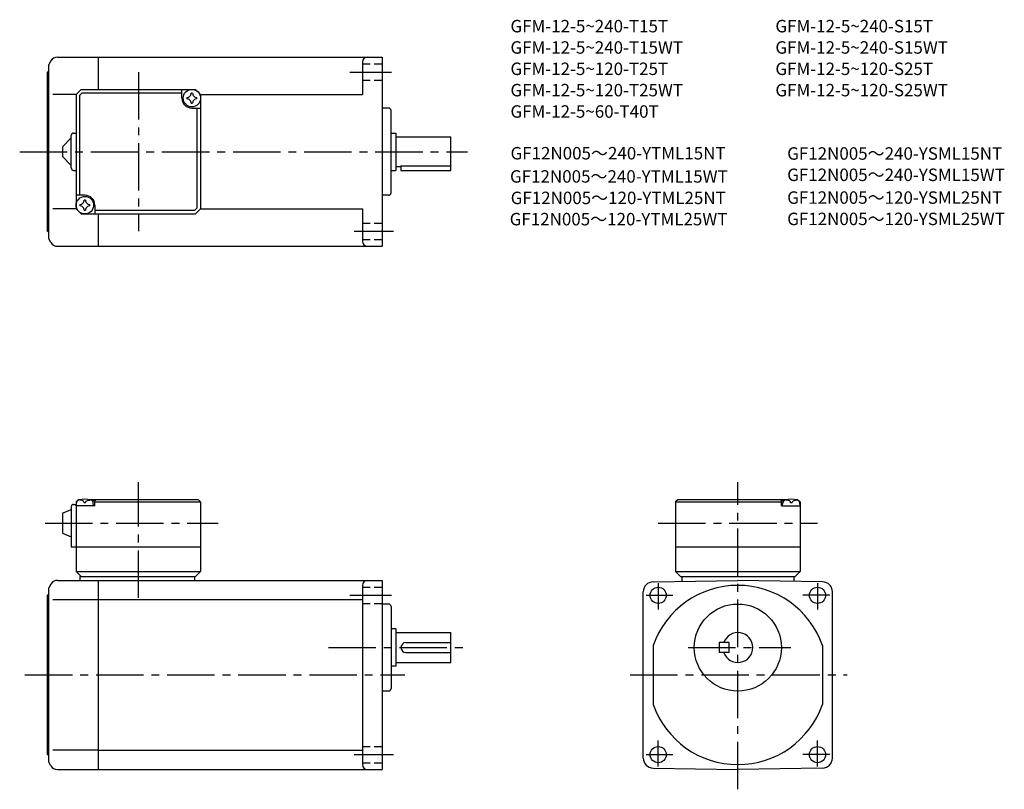
# Model space of a CAD drawing. Extents: x 38 to 433, y 55 to 364.
import ezdxf

# ---------------------------------------------------------------- set-up
doc = ezdxf.new("R2010")
doc.units = 0
doc.header["$LTSCALE"] = 2
doc.header["$MEASUREMENT"] = 0
for name, pattern in [('HIDDEN2', [4.7625, 3.175, -1.5875]), ('sekkei(A2)', [14.2875, 9.525, -1.5875, 1.5875, -1.5875]), ('sekkei_H', [2.38125, 1.5875, -0.79375])]:
    doc.linetypes.add(name, pattern=pattern)
doc.layers.get('0').update_dxf_attribs({"linetype": 'CONTINUOUS'})
for name, color, linetype in [('CENTER', 3, 'sekkei(A2)'), ('HIDS', 1, 'HIDDEN2'), ('TITLE_C', 4, 'CONTINUOUS')]:
    doc.layers.add(name, color=color, linetype=linetype)
doc.layers.add('TITLE', color=4, linetype='CONTINUOUS', plot=False)
doc.styles.get("Standard").update_dxf_attribs({"font": 'simplex.shx', "bigfont": 'extfont.shx'})

msp = doc.modelspace()

# ---------------------------------------------------------------- linework, layer by layer
for p, q in [((53, 349.27), (69.54, 349.27)), ((69.54, 349.27), (183.54, 349.27)), ((69.54, 336.27), (69.54, 349.27)), ((183.54, 349.27), (183.54, 273.27)), ((50.4, 347.77), (49.54, 346.27)), ((49.54, 276.27), (49.54, 346.27)), ((175.54, 347.27), (175.54, 334.27)), ((49.04, 343.27), (49.54, 343.77)), ((49.04, 279.27), (49.04, 343.27)), ((60.54, 334.27), (62.54, 336.27)), ((62.54, 336.27), (108.54, 336.27)), ((103.04, 332.77), (103.04, 336.27)), ((110.54, 334.27), (108.54, 336.27)), ((108.54, 336.27), (110.54, 334.27)), ((60.54, 334.27), (51.12, 334.27)), ((60.54, 334.27), (60.54, 288.27)), ((61.94, 333.87), (62.94, 334.87)), ((61.94, 333.87), (61.94, 293.77)), ((62.94, 334.87), (103.04, 334.87)), ((110.54, 334.27), (175.54, 334.27)), ((110.54, 334.27), (110.54, 288.27)), ((107.04, 328.77), (110.54, 328.77)), ((109.14, 288.67), (109.14, 328.77)), ((186.04, 328.77), (183.54, 328.77)), ((187.04, 294.77), (187.04, 327.77)), ((55.04, 313.27), (58.54, 316.77)), ((58.54, 304.77), (58.54, 317.77)), ((59.54, 318.77), (60.54, 318.77)), ((187.04, 318.77), (189.04, 318.77)), ((189.04, 318.77), (189.04, 303.77)), ((189.04, 317.27), (211.04, 317.27)), ((211.04, 303.77), (211.04, 317.27)), ((55.04, 313.27), (55.04, 309.27)), ((58.54, 305.77), (55.04, 309.27)), ((189.04, 305.27), (191.04, 305.27)), ((191.04, 305.61), (211.04, 305.61)), ((191.04, 305.61), (191.04, 303.77)), ((59.54, 303.77), (60.54, 303.77)), ((187.04, 303.77), (189.04, 303.77)), ((191.04, 303.77), (211.04, 303.77)), ((64.04, 293.77), (60.54, 293.77)), ((186.04, 293.77), (183.54, 293.77)), ((68.04, 289.77), (68.04, 286.27)), ((60.54, 288.27), (51.12, 288.27)), ((60.54, 288.27), (62.54, 286.27)), ((60.54, 288.27), (62.54, 286.27)), ((62.54, 286.27), (108.54, 286.27)), ((108.14, 287.67), (68.04, 287.67)), ((69.54, 273.27), (69.54, 286.27)), ((108.14, 287.67), (109.14, 288.67)), ((110.54, 288.27), (108.54, 286.27)), ((110.54, 288.27), (108.54, 286.27)), ((110.54, 288.27), (108.54, 286.27)), ((110.54, 288.27), (175.54, 288.27)), ((175.54, 288.27), (175.54, 275.27)), ((49.04, 279.27), (49.54, 278.77)), ((50.4, 274.77), (49.54, 276.27)), ((53, 273.27), (69.54, 273.27)), ((69.54, 273.27), (183.54, 273.27)), ((60.54, 170.55), (61.54, 171.55)), ((61.54, 171.55), (60.54, 170.55)), ((60.54, 170.55), (60.54, 142.55)), ((60.54, 169.05), (60.63, 170.17)), ((61.54, 171.55), (62.7, 171.55)), ((62.01, 171.21), (61.99, 171.42)), ((64.32, 170.14), (63.75, 170.14)), ((65.37, 171.55), (109.54, 171.55)), ((66.07, 171.21), (66.09, 171.42)), ((68.04, 171.05), (66.98, 171.05)), ((67.54, 169.05), (67.44, 170.17)), ((68.54, 171.55), (68.04, 171.05)), ((68.04, 169.05), (68.04, 171.05)), ((68.04, 170.55), (110.54, 170.55)), ((109.54, 171.55), (110.54, 170.55)), ((110.54, 170.55), (110.54, 142.55)), ((302.39, 171.55), (301.39, 170.55)), ((301.39, 170.55), (301.39, 142.55)), ((301.39, 170.55), (343.89, 170.55)), ((302.39, 171.55), (346.56, 171.55)), ((343.39, 171.55), (343.89, 171.05)), ((343.89, 171.05), (344.95, 171.05)), ((343.89, 169.05), (343.89, 171.05)), ((344.39, 169.05), (344.49, 170.17)), ((345.86, 171.21), (345.84, 171.42)), ((348.18, 170.14), (347.61, 170.14)), ((349.23, 171.55), (350.39, 171.55)), ((349.92, 171.21), (349.94, 171.42)), ((350.39, 171.55), (351.39, 170.55)), ((351.39, 169.05), (351.3, 170.17)), ((351.39, 170.55), (351.39, 142.55)), ((55.04, 166.05), (58.54, 167.55)), ((58.54, 168.55), (58.54, 152.55)), ((59.54, 169.55), (60.54, 169.55)), ((68.04, 169.05), (60.54, 169.05)), ((343.89, 169.05), (351.39, 169.05)), ((55.04, 166.05), (55.04, 158.05)), ((55.04, 158.05), (58.54, 156.55)), ((58.54, 152.55), (110.54, 152.55)), ((301.39, 152.55), (351.39, 152.55)), ((60.54, 142.55), (110.54, 142.55)), ((60.54, 142.55), (62.54, 140.55)), ((108.54, 140.55), (110.54, 142.55)), ((301.39, 142.55), (351.39, 142.55)), ((301.39, 142.55), (303.39, 140.55)), ((349.39, 140.55), (351.39, 142.55)), ((53, 139.05), (69.54, 139.05)), ((62.04, 140.55), (108.54, 140.55)), ((62.04, 140.55), (62.04, 139.05)), ((69.54, 63.05), (69.54, 139.05)), ((69.54, 139.05), (183.54, 139.05)), ((108.04, 140.55), (108.04, 139.05)), ((183.54, 139.05), (183.54, 63.05)), ((292.32, 138.46), (326.39, 139.05)), ((303.39, 140.55), (349.39, 140.55)), ((303.89, 140.55), (303.89, 138.66)), ((360.46, 138.46), (326.39, 139.05)), ((348.89, 140.55), (348.89, 138.66)), ((50.4, 137.55), (49.54, 136.05)), ((49.54, 66.05), (49.54, 136.05)), ((175.54, 137.05), (175.54, 65.05)), ((49.04, 133.05), (49.54, 133.55)), ((49.04, 69.05), (49.04, 133.05)), ((51.12, 131.3), (69.54, 131.3)), ((69.54, 131.3), (175.54, 131.3)), ((288.39, 67.65), (288.39, 134.46)), ((364.39, 67.65), (364.39, 134.46)), ((186.04, 129.55), (183.54, 129.55)), ((187.04, 128.55), (187.04, 95.55)), ((189.04, 119.55), (187.04, 119.55)), ((189.04, 119.55), (189.04, 104.55)), ((189.04, 118.05), (211.04, 118.05)), ((211.04, 106.05), (211.04, 118.05)), ((193.04, 114.05), (211.04, 114.05)), ((292.39, 112.89), (292.39, 89.22)), ((322.89, 114.05), (318.89, 114.05)), ((318.89, 114.05), (318.89, 110.05)), ((322.89, 110.05), (322.89, 114.05)), ((360.39, 112.89), (360.39, 89.22)), ((193.04, 110.05), (211.04, 110.05)), ((322.89, 110.05), (318.89, 110.05)), ((189.04, 104.55), (187.04, 104.55)), ((189.04, 106.05), (211.04, 106.05)), ((186.04, 94.55), (183.54, 94.55)), ((49.04, 69.05), (49.54, 68.55)), ((69.54, 70.8), (51.12, 70.8)), ((69.54, 70.8), (175.54, 70.8)), ((50.4, 64.55), (49.54, 66.05)), ((292.32, 63.65), (326.39, 63.05)), ((360.46, 63.65), (326.39, 63.05)), ((53, 63.05), (69.54, 63.05)), ((69.54, 63.05), (183.54, 63.05))]:
    msp.add_line(p, q)
for centre, radius in [((107.04, 332.77), 3.5), ((64.04, 289.77), 3.5), ((294.39, 133.05), 3.25), ((358.39, 133.05), 3.25), ((326.39, 112.05), 17.5), ((294.39, 69.05), 3.25), ((358.39, 69.05), 3.25)]:
    msp.add_circle(centre, radius)
for centre, radius, start, end in [((53, 346.27), 3, 90, 150.0004), ((177.54, 347.27), 2, 90, 180), ((107.04, 332.77), 4, 180, 270), ((107.04, 332.77), 2.05, 171.938, 180), ((107.04, 332.77), 2.05, 180, 188.062), ((105.01, 334.8), 1.74, 269.9987, 0.0013), ((105.01, 330.74), 1.74, 359.9987, 90.0013), ((107.04, 332.77), 2.05, 90, 98.062), ((107.04, 332.77), 2.05, 81.938, 90), ((109.07, 334.8), 1.74, 179.9987, 270.0013), ((109.07, 330.74), 1.74, 89.9987, 180.0013), ((107.04, 332.77), 2.05, 0, 8.062), ((107.04, 332.77), 2.05, 351.938, 0), ((107.04, 332.77), 2.05, 261.938, 270), ((107.04, 332.77), 2.05, 270, 278.062), ((186.04, 327.77), 1, 0, 90), ((59.54, 317.77), 1, 90, 180), ((59.54, 304.77), 1, 180, 270), ((64.04, 289.77), 4, 0, 90), ((186.04, 294.77), 1, 270, 0), ((64.04, 289.77), 2.05, 171.938, 180), ((64.04, 289.77), 2.05, 180, 188.062), ((62.01, 291.8), 1.74, 269.9987, 0.0013), ((62.01, 287.74), 1.74, 359.9987, 90.0013), ((64.04, 289.77), 2.05, 90, 98.062), ((64.04, 289.77), 2.05, 81.938, 90), ((66.07, 291.8), 1.74, 179.9987, 270.0013), ((66.07, 287.74), 1.74, 89.9987, 180.0013), ((64.04, 289.77), 2.05, 0, 8.062), ((64.04, 289.77), 2.05, 351.938, 0), ((64.04, 289.77), 2.05, 261.938, 270), ((64.04, 289.77), 2.05, 270, 278.062), ((53, 276.27), 3, 209.9996, 270), ((177.54, 275.27), 2, 180, 270), ((61.93, 170.06), 1.3, 105.8809, 175), ((64.04, 162.65), 9, 74.1191, 105.8809), ((66.14, 170.06), 1.3, 5, 74.1191), ((345.79, 170.06), 1.3, 105.8809, 175), ((347.89, 162.65), 9, 74.1191, 105.8809), ((350, 170.06), 1.3, 5, 74.1191), ((59.54, 168.55), 1, 90, 180), ((53, 136.05), 3, 90, 150.0004), ((177.54, 137.05), 2, 90, 180), ((292.39, 134.46), 4, 91.0006, 180), ((360.39, 134.46), 4, 0, 89.0001), ((326.39, 101.05), 36, 19.1881, 160.8119), ((326.39, 101.05), 36, 19.1881, 160.8119), ((186.04, 128.55), 1, 0, 90), ((326.39, 112.05), 6, 199.4712, 160.5288), ((193.04, 112.05), 2, 90, 180), ((193.04, 112.05), 2, 180, 270), ((186.04, 95.55), 1, 270, 0), ((326.39, 101.05), 36, 199.1881, 340.8119), ((326.39, 101.05), 36, 199.1881, 340.8119), ((292.39, 67.65), 4, 180, 269.0005), ((360.39, 67.65), 4, 271.0002, 0), ((53, 66.05), 3, 209.9996, 270), ((177.54, 65.05), 2, 180, 270)]:
    msp.add_arc(centre, radius, start, end)
for points in [[(63.75, 170.14), (63.73, 170.29), (63.68, 170.64), (63.24, 171.07), (62.63, 171.29), (62.21, 171.22), (62.01, 171.21)], [(64.32, 170.14), (64.35, 170.29), (64.4, 170.64), (64.83, 171.07), (65.44, 171.29), (65.86, 171.22), (66.07, 171.21)], [(347.61, 170.14), (347.58, 170.29), (347.53, 170.64), (347.1, 171.07), (346.49, 171.29), (346.07, 171.22), (345.86, 171.21)], [(348.18, 170.14), (348.2, 170.29), (348.25, 170.64), (348.69, 171.07), (349.29, 171.29), (349.72, 171.22), (349.92, 171.21)]]:
    msp.add_open_spline(points, degree=3, knots=[0, 0, 0, 0, 0.460136, 1.049887, 1.713743, 2.320348, 2.320348, 2.320348, 2.320348])
at = {"layer": 'CENTER'}
for p, q in [((85.54, 343.27), (85.54, 279.27)), ((170.54, 343.27), (187.29, 343.27)), ((37.86, 311.27), (217.82, 311.27)), ((172.29, 279.27), (188.04, 279.27)), ((85.54, 132.05), (85.54, 178.55)), ((326.39, 55.12), (326.39, 178.55)), ((48.04, 162.05), (117.54, 162.05)), ((294.39, 162.05), (358.39, 162.05)), ((294.39, 137.87), (294.39, 127.37)), ((358.39, 137.87), (358.39, 127.37)), ((170.54, 133.05), (187.29, 133.05)), ((289.49, 133.05), (300.24, 133.05)), ((363.3, 133.05), (352.55, 133.05)), ((161.87, 112.05), (218.57, 112.05)), ((306.41, 112.05), (347.62, 112.05)), ((39.97, 101.05), (192.6, 101.05)), ((283.15, 101.05), (370.32, 101.05)), ((294.39, 64.24), (294.39, 74.74)), ((358.39, 64.24), (358.39, 74.74)), ((172.29, 69.05), (188.04, 69.05)), ((289.49, 69.05), (300.24, 69.05)), ((363.3, 69.05), (352.55, 69.05))]:
    msp.add_line(p, q, dxfattribs=at)
at = {"layer": 'HIDS', "linetype": 'sekkei_H'}
for p, q in [((175.54, 346.52), (183.54, 346.52)), ((175.54, 340.02), (183.54, 340.02)), ((175.54, 282.52), (183.54, 282.52)), ((175.54, 276.02), (183.54, 276.02)), ((175.54, 136.3), (183.54, 136.3)), ((175.54, 129.8), (183.54, 129.8)), ((175.54, 72.3), (183.54, 72.3)), ((175.54, 65.8), (183.54, 65.8))]:
    msp.add_line(p, q, dxfattribs=at)

# ---------------------------------------------------------------- texts
at = {"layer": 'TITLE'}
for s, p in [('GFM-12-5~240-T15T', (235.03, 359.2)), ('GFM-12-5~240-S15T', (341.48, 359.2)), ('GFM-12-5~240-T15WT', (235.03, 350.63)), ('GFM-12-5~240-S15WT', (341.48, 350.63)), ('GFM-12-5~120-T25T', (235.03, 342.06)), ('GFM-12-5~120-S25T', (341.48, 342.06)), ('GFM-12-5~120-T25WT', (235.03, 333.49)), ('GFM-12-5~120-S25WT', (341.48, 333.49)), ('GFM-12-5~60-T40T', (235.03, 324.91))]:
    msp.add_text(s, height=5, dxfattribs=at).set_placement(p)
at = {"layer": 'TITLE_C'}
for s, p in [('GF12N005～240-YTML15NT', (235.06, 308.15)), ('GF12N005～240-YSML15NT', (346.21, 308.04)), ('GF12N005～240-YTML15WT', (234.86, 298.83)), ('GF12N005～240-YSML15WT', (346.21, 299.47)), ('GF12N005～120-YTML25NT', (235.13, 290.2)), ('GF12N005～120-YSML25NT', (346.21, 290.33)), ('GF12N005～120-YTML25WT', (234.73, 281.67)), ('GF12N005～120-YSML25WT', (346.21, 281.76))]:
    msp.add_text(s, height=5, dxfattribs=at).set_placement(p)

doc.saveas('drawing.dxf')
